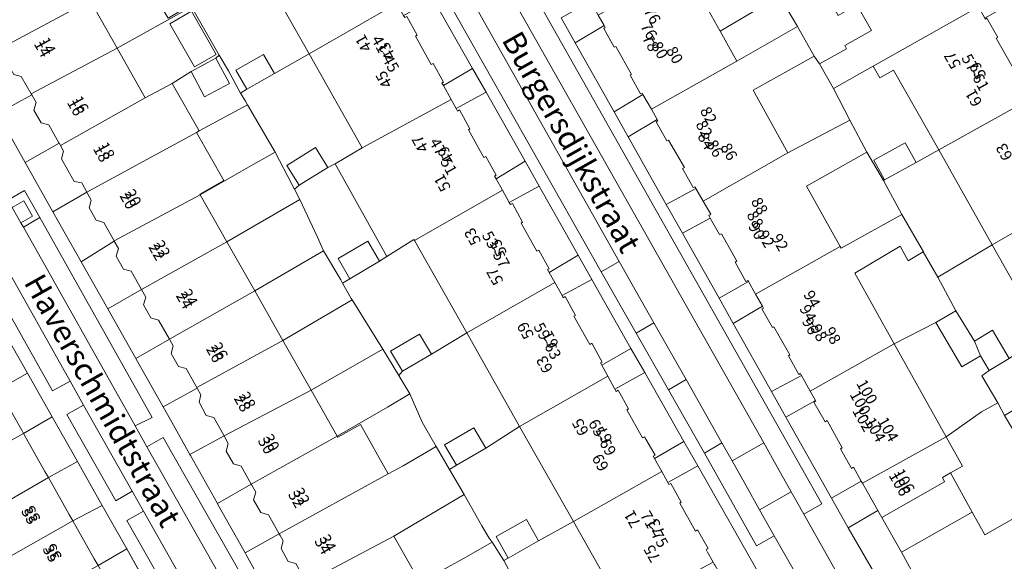
# Model space of a CAD drawing. Units: metres. Extents: x 80988 to 84261, y 451691 to 454635.
# Drawn here: x 81894 to 81982, y 452907 to 452955 of the extents above; entities that cross this region are included whole.
import ezdxf
from ezdxf.enums import TextEntityAlignment as Align

# ---------------------------------------------------------------- set-up
doc = ezdxf.new("R2010")
doc.units = ezdxf.units.M
doc.header["$MEASUREMENT"] = 0
for name, color, linetype, lineweight in [('Nummeraanduiding', 7, 'Continuous', 0), ('Nummeraanduidingreeks', 7, 'Continuous', 0), ('Onbegroeid terreindeel_erf_0', 7, 'Continuous', 0), ('Onbegroeid terreindeel_onverhard_0', 7, 'Continuous', 0), ('Openbare ruimte label_Weg', 7, 'Continuous', 0), ('Pand_0', 7, 'Continuous', 0), ('Scheiding_0', 7, 'Continuous', 0), ('Wegdeel_open verharding_0', 7, 'Continuous', 0), ('Wegdeel_open verharding_betonstraatstenen_0', 7, 'Continuous', 0), ('Wegdeel_open verharding_gebakken klinkers_0', 7, 'Continuous', 0), ('Wegdeel_open verharding_gebakken klinkers_verkeersdrempel_0', 7, 'Continuous', 0), ('Wegdeel_open verharding_tegels_0', 7, 'Continuous', 0)]:
    doc.layers.add(name, color=color, linetype=linetype, lineweight=lineweight)

# ---------------------------------------------------------------- blocks, each defined once
blk = doc.blocks.new('BGT_lev_stadsdelen_Laak_REALDWG_1_FMEBLOCK276')
at = {"layer": 'Onbegroeid terreindeel_erf_0'}
for points in [[(4.176, 0.207), (2.052, 4.11), (0.601, 3.194), (-1.355, 1.959), (-1.951, 1.597), (-4.527, 0.15), (-2.11, -4.11), (4.527, -0.405)], [(0.048, 2.658), (1.878, 3.733), (4.27, -0.342), (2.439, -1.417)]]:
    blk.add_lwpolyline(points, close=True, dxfattribs=at)
blk = doc.blocks.new('BGT_lev_stadsdelen_Laak_REALDWG_1_FMEBLOCK410')
at = {"layer": 'Wegdeel_open verharding_tegels_0'}
for points in [[(-6.708, 12.9955), (-3.228, 6.8395), (-2.027, 4.7155), (1.455, -1.4445), (2.708, -3.6615), (6.19, -9.8215), (7.427, -12.0095), (10.909, -18.1595), (12.138, -20.3155), (15.64, -26.4625), (16.885, -28.6465), (22.702, -38.8855)], [(25.242, -37.6035), (23.711, -34.8875), (22.115, -35.7835), (17.489, -27.5065), (14.254, -21.8465), (11.363, -16.8005), (8.251, -11.3175), (-8.163, 17.7565)]]:
    blk.add_lwpolyline(points, dxfattribs=at)
blk = doc.blocks.new('BGT_lev_stadsdelen_Laak_REALDWG_1_FMEBLOCK745')
at = {"layer": 'Wegdeel_open verharding_tegels_0'}
for points in [[(-20.4665, 33.7645), (19.4735, -36.9725), (17.8665, -37.8965), (21.9545, -45.1905)], [(27.4415, -48.8105), (21.8295, -39.1085), (20.3145, -36.4775), (16.2525, -29.2475), (14.9565, -26.9405), (11.5535, -20.8835), (10.2825, -18.6205), (7.0115, -12.7985), (5.5725, -10.2405), (2.1765, -4.2095), (0.9135, -1.9665), (-2.5505, 4.1865), (-3.8095, 6.4215)]]:
    blk.add_lwpolyline(points, dxfattribs=at)
blk = doc.blocks.new('BGT_lev_stadsdelen_Laak_REALDWG_1_FMEBLOCK884')
at = {"layer": 'Onbegroeid terreindeel_erf_0'}
for points in [[(2.078, 4.063), (-4.559, 0.358), (-2.052, -4.063), (0.367, -2.777), (2.036, -1.717), (4.258, -0.529), (4.559, -0.254)], [(0.131, 2.543), (2.074, 3.664), (4.294, -0.185), (2.351, -1.305)]]:
    blk.add_lwpolyline(points, close=True, dxfattribs=at)
blk = doc.blocks.new('BGT_lev_stadsdelen_Laak_REALDWG_1_FMEBLOCK1082')
at = {"layer": 'Onbegroeid terreindeel_erf_0'}
for points in [[(0.865, 6.129), (-2.258, 4.394), (-4.968, 2.871), (-5.339, 2.638), (-3.796, -0.246), (-1.394, -4.733), (-0.628, -6.129), (4.725, -2.932), (4.478, -2.5), (4.405, -2.373), (5.339, -1.782)], [(1.265, -2.062), (2.496, -4.063), (-0.14, -5.683), (-1.371, -3.682)]]:
    blk.add_lwpolyline(points, close=True, dxfattribs=at)

msp = doc.modelspace()

# ---------------------------------------------------------------- linework, layer by layer
at = {"layer": 'Onbegroeid terreindeel_erf_0'}
for points in [[(81961.152, 452958.991), (81958.776, 452962.92), (81956.87, 452961.847), (81953.55, 452959.94), (81956.759, 452954.18), (81962.05, 452957.335), (81961.999, 452957.47)], [(81909.201, 452956.973), (81909.552, 452956.361), (81912.033, 452952.044), (81912.844, 452950.63), (81913.942, 452948.664), (81914.488, 452949), (81913.519, 452950.689), (81915.986, 452952.105), (81916.956, 452950.417), (81920.051, 452952.163), (81915.321, 452960.53)], [(81967.234, 452959.613), (81966.838, 452960.316), (81964.623, 452958.933), (81961.999, 452957.47), (81962.05, 452957.335), (81963.668, 452954.602), (81965.143, 452951.954), (81965.642, 452951.263), (81968.052, 452952.622), (81967.889, 452952.912), (81970.259, 452954.248), (81968.968, 452956.537), (81967.303, 452955.578), (81965.566, 452958.661)], [(81962.05, 452957.335), (81956.759, 452954.18), (81958.24, 452951.521), (81963.668, 452954.602)], [(81931.172, 452957.014), (81928.494, 452955.58), (81928.594, 452955.398), (81928.769, 452955.495), (81929.704, 452953.814), (81929.562, 452953.735), (81930.954, 452951.209), (81931.129, 452951.307), (81932.062, 452949.636), (81931.92, 452949.556), (81932.047, 452949.327), (81934.652, 452950.858)], [(81983.054, 452956.84), (81980.39, 452955.355), (81980.443, 452955.26), (81980.583, 452955.338), (81981.555, 452953.629), (81981.416, 452953.55), (81982.815, 452951.09), (81982.953, 452951.143), (81983.909, 452949.441), (81983.769, 452949.363), (81983.864, 452949.195), (81986.507, 452950.723)], [(81946.395, 452954.689), (81943.822, 452953.148), (81947.286, 452946.995), (81949.866, 452948.517), (81949.782, 452948.662), (81949.655, 452948.581), (81948.711, 452950.253), (81948.842, 452950.327), (81947.439, 452952.815), (81947.307, 452952.752), (81946.367, 452954.434), (81946.498, 452954.507)], [(81894.357, 452950.135), (81893.675, 452950.321), (81893.025, 452951.482), (81893.217, 452952.162), (81892.838, 452952.828), (81889.797, 452951.155), (81892.228, 452946.849), (81895.286, 452948.513), (81895.244, 452948.586)], [(81913.942, 452948.664), (81912.844, 452950.63), (81912.033, 452952.044), (81911.732, 452951.769), (81912.938, 452949.511), (81910.716, 452948.324), (81909.51, 452950.581), (81907.841, 452949.521), (81910.24, 452945.293), (81914.56, 452947.602), (81914.36, 452947.945)], [(81920.051, 452952.163), (81916.956, 452950.417), (81914.488, 452949), (81913.942, 452948.664), (81914.36, 452947.945), (81914.56, 452947.602), (81917.016, 452943.382), (81918.535, 452940.474), (81918.75, 452940.067), (81919.181, 452940.432), (81918.079, 452942.197), (81920.624, 452943.785), (81921.726, 452942.019), (81922.386, 452942.351), (81924.789, 452943.782)], [(81966.877, 452949.072), (81965.642, 452951.263), (81965.143, 452951.954), (81959.691, 452948.916), (81962.814, 452943.311), (81968.341, 452946.228)], [(81972.25, 452950.715), (81971.004, 452950.012), (81970.411, 452951.064), (81966.877, 452949.072), (81968.341, 452946.228), (81969.855, 452943.392), (81971.342, 452940.857), (81971.438, 452940.91), (81970.467, 452942.665), (81973.291, 452944.228), (81974.263, 452942.472), (81976.274, 452943.577)], [(81896.803, 452945.812), (81896.121, 452946), (81895.485, 452947.146), (81895.679, 452947.826), (81895.286, 452948.513), (81892.228, 452946.849), (81894.697, 452942.473), (81897.727, 452944.182), (81897.714, 452944.205)], [(81935.853, 452948.734), (81933.181, 452947.28), (81933.307, 452947.053), (81933.482, 452947.149), (81934.403, 452945.47), (81934.277, 452945.388), (81935.663, 452942.894), (81935.838, 452942.991), (81936.767, 452941.317), (81936.618, 452941.244), (81936.746, 452941.013), (81939.335, 452942.574)], [(81914.56, 452947.602), (81910.24, 452945.293), (81910.012, 452945.135), (81912.434, 452940.845), (81910.301, 452939.638), (81910.333, 452939.582), (81914.643, 452942.04), (81917.016, 452943.382)], [(81951.147, 452946.287), (81948.549, 452944.752), (81951.945, 452938.721), (81954.586, 452940.149), (81954.504, 452940.292), (81954.35, 452940.216), (81953.39, 452941.92), (81953.564, 452942.018), (81952.149, 452944.468), (81951.992, 452944.388), (81951.031, 452946.089), (81951.205, 452946.187)], [(81897.935, 452942.798), (81898.125, 452943.48), (81897.842, 452943.979), (81897.727, 452944.182), (81894.697, 452942.473), (81897.185, 452938.064), (81900.205, 452939.815), (81899.759, 452940.633), (81899.076, 452940.774)], [(81919.235, 452939.152), (81918.75, 452940.067), (81918.535, 452940.474), (81917.016, 452943.382), (81914.643, 452942.04), (81910.333, 452939.582), (81912.718, 452935.377)], [(81971.342, 452940.857), (81969.855, 452943.392), (81964.471, 452940.336), (81967.46, 452934.971), (81967.552, 452934.805), (81972.969, 452937.824)], [(81976.274, 452943.577), (81974.263, 452942.472), (81971.438, 452940.91), (81971.342, 452940.857), (81972.969, 452937.824), (81974.928, 452934.494), (81974.892, 452934.473), (81976.18, 452932.213), (81981.044, 452935.116)], [(81922.386, 452942.351), (81921.726, 452942.019), (81919.181, 452940.432), (81918.75, 452940.067), (81919.235, 452939.152), (81920.814, 452935.783), (81921.345, 452934.589), (81922.886, 452931.981), (81923.045, 452931.7), (81923.695, 452932.082), (81922.636, 452933.882), (81925.29, 452935.443), (81926.349, 452933.643), (81926.984, 452934.08)], [(81901.718, 452937.111), (81901.037, 452937.302), (81900.401, 452938.427), (81900.59, 452939.107), (81900.239, 452939.752), (81900.205, 452939.815), (81897.185, 452938.064), (81899.7, 452933.607), (81902.657, 452935.44), (81902.646, 452935.46)], [(81940.588, 452940.357), (81937.92, 452938.901), (81938.028, 452938.707), (81938.203, 452938.803), (81939.121, 452937.132), (81938.984, 452937.054), (81940.387, 452934.546), (81940.562, 452934.644), (81941.497, 452932.972), (81941.352, 452932.899), (81941.488, 452932.654), (81944.07, 452934.197)], [(81919.235, 452939.152), (81912.718, 452935.377), (81915.194, 452931.012), (81921.345, 452934.589), (81920.814, 452935.783)], [(81955.87, 452937.504), (81953.384, 452936.163), (81956.655, 452930.341), (81959.282, 452931.824), (81959.22, 452931.934), (81959.048, 452931.847), (81958.084, 452933.552), (81958.258, 452933.65), (81956.864, 452936.105), (81956.707, 452936.02)], [(81902.657, 452935.44), (81899.7, 452933.607), (81902.07, 452929.407), (81905.09, 452931.114), (81904.166, 452932.761), (81903.485, 452932.952), (81902.825, 452934.1), (81903.02, 452934.796)], [(81929.471, 452935.502), (81929.415, 452935.6), (81926.984, 452934.08), (81926.349, 452933.643), (81923.695, 452932.082), (81923.045, 452931.7), (81923.817, 452930.331), (81923.906, 452930.186), (81926.626, 452925.783), (81928.066, 452923.453), (81928.382, 452923.819), (81927.319, 452925.614), (81929.906, 452927.146), (81930.969, 452925.351), (81934.135, 452927.252)], [(81923.045, 452931.7), (81922.886, 452931.981), (81921.345, 452934.589), (81915.194, 452931.012), (81917.717, 452926.565), (81923.906, 452930.186), (81923.817, 452930.331)], [(81976.18, 452932.213), (81974.892, 452934.473), (81973.555, 452933.675), (81972.844, 452934.988), (81968.788, 452932.586), (81972.306, 452926.273), (81976.002, 452928.177), (81977.798, 452929.231)], [(81981.044, 452935.116), (81976.18, 452932.213), (81977.798, 452929.231), (81979.457, 452926.507), (81981.073, 452927.492), (81982.557, 452924.949), (81984.595, 452926.38), (81985.634, 452926.972)], [(81945.307, 452932.009), (81942.639, 452930.577), (81942.745, 452930.386), (81942.92, 452930.483), (81943.851, 452928.807), (81943.704, 452928.732), (81945.109, 452926.226), (81945.284, 452926.323), (81946.217, 452924.647), (81946.069, 452924.569), (81946.183, 452924.364), (81948.789, 452925.859)], [(81905.09, 452931.114), (81902.07, 452929.407), (81904.58, 452924.961), (81907.596, 452926.674), (81906.601, 452928.397), (81905.918, 452928.58), (81905.27, 452929.746), (81905.465, 452930.446)], [(81923.906, 452930.186), (81917.717, 452926.565), (81920.238, 452922.122), (81926.626, 452925.783)], [(81960.527, 452929.63), (81957.926, 452928.078), (81961.329, 452922.021), (81964.015, 452923.444), (81963.922, 452923.609), (81963.791, 452923.532), (81962.85, 452925.207), (81962.981, 452925.28), (81961.555, 452927.8), (81961.416, 452927.727), (81960.487, 452929.396), (81960.618, 452929.469)], [(81980.77, 452923.905), (81980.018, 452925.202), (81978.33, 452924.212), (81976.002, 452928.177), (81972.306, 452926.273), (81976.925, 452917.981), (81980.084, 452920.211), (81981.538, 452921.007), (81980.121, 452923.414)], [(81892.805, 452927.371), (81890.283, 452925.838), (81892.185, 452922.467), (81892.331, 452922.207), (81894.903, 452923.656)], [(81930.969, 452925.351), (81928.382, 452923.819), (81928.066, 452923.453), (81929.042, 452921.807), (81930.136, 452919.291), (81931.404, 452917.108), (81932.596, 452915.058), (81933.226, 452915.429), (81932.155, 452917.246), (81934.756, 452918.779), (81935.827, 452916.962), (81938.852, 452918.906), (81934.135, 452927.252)], [(81907.596, 452926.674), (81904.58, 452924.961), (81904.607, 452924.913), (81907.01, 452920.654), (81910.053, 452922.322), (81910.032, 452922.359), (81909.072, 452924.068), (81908.391, 452924.259), (81907.738, 452925.41), (81907.927, 452926.103), (81907.629, 452926.618)], [(81984.595, 452926.38), (81982.557, 452924.949), (81980.77, 452923.905), (81980.121, 452923.414), (81981.538, 452921.007), (81982.14, 452919.886), (81984.881, 452921.524), (81986.137, 452919.424), (81989.292, 452921.069), (81988.627, 452922.279), (81987.273, 452921.525)], [(81929.042, 452921.807), (81928.066, 452923.453), (81926.626, 452925.783), (81920.238, 452922.122), (81922.56, 452918.027), (81927.041, 452920.621)], [(81950.018, 452923.703), (81947.367, 452922.234), (81947.48, 452922.031), (81947.655, 452922.128), (81948.574, 452920.464), (81948.437, 452920.38), (81949.837, 452917.877), (81950.01, 452917.977), (81950.957, 452916.327), (81950.782, 452916.23), (81950.899, 452916.021), (81953.52, 452917.556)], [(81894.903, 452923.656), (81892.331, 452922.207), (81894.426, 452918.494), (81894.558, 452918.26), (81897.112, 452919.747)], [(81910.053, 452922.322), (81907.01, 452920.654), (81907.784, 452919.283), (81909.412, 452916.378), (81912.461, 452918.047), (81911.545, 452919.691), (81910.865, 452919.885), (81910.223, 452921.053), (81910.384, 452921.733)], [(81930.136, 452919.291), (81929.042, 452921.807), (81927.041, 452920.621), (81922.56, 452918.027), (81922.612, 452917.935), (81924.633, 452919.056), (81927.122, 452914.662), (81928.456, 452915.395), (81931.404, 452917.108)], [(81966.3, 452919.416), (81966.12, 452919.312), (81965.134, 452921.057), (81965.308, 452921.155), (81965.27, 452921.223), (81962.625, 452919.714), (81966.687, 452912.484), (81969.35, 452914.021), (81968.66, 452915.255), (81968.481, 452915.146), (81968.457, 452915.188), (81967.49, 452916.891), (81967.664, 452916.99)], [(81983.396, 452917.786), (81982.14, 452919.886), (81981.538, 452921.007), (81980.084, 452920.211), (81976.925, 452917.981), (81978.388, 452915.356), (81977.337, 452914.759), (81979.245, 452911.232), (81980.384, 452909.221), (81983.857, 452911.188), (81984.164, 452910.732), (81985.919, 452911.645), (81986.793, 452912.147), (81987.486, 452910.806), (81987.878, 452911.024)], [(81897.112, 452919.747), (81894.558, 452918.26), (81896.46, 452914.889), (81896.778, 452914.325), (81899.36, 452915.767)], [(81938.852, 452918.906), (81935.827, 452916.962), (81933.226, 452915.429), (81932.596, 452915.058), (81933.898, 452912.817), (81935.482, 452910.02), (81936.138, 452908.929), (81936.413, 452908.58), (81937.451, 452906.918), (81937.822, 452907.151), (81936.75, 452909.059), (81939.46, 452910.582), (81940.532, 452908.674), (81943.655, 452910.41)], [(81912.49, 452917.996), (81912.461, 452918.047), (81909.412, 452916.378), (81909.457, 452916.297), (81911.86, 452912.009), (81914.89, 452913.735), (81913.976, 452915.358), (81913.295, 452915.549), (81912.645, 452916.698), (81912.834, 452917.379)], [(81899.36, 452915.767), (81896.778, 452914.325), (81898.635, 452911.035), (81898.959, 452910.46), (81901.572, 452911.853)], [(81954.765, 452915.372), (81952.08, 452913.905), (81952.189, 452913.71), (81952.364, 452913.807), (81953.286, 452912.139), (81953.147, 452912.061), (81954.566, 452909.556), (81954.74, 452909.654), (81955.672, 452908), (81955.509, 452907.899), (81955.598, 452907.74), (81955.64, 452907.665), (81956.134, 452906.781), (81956.232, 452906.604), (81956.268, 452906.54), (81957.839, 452903.762), (81957.87, 452903.707), (81960.582, 452905.133)], [(81977.337, 452914.759), (81976.6, 452914.34), (81976.779, 452913.96), (81971.182, 452910.779), (81972.935, 452907.658), (81979.245, 452911.232)], [(81914.942, 452913.642), (81914.89, 452913.735), (81911.86, 452912.009), (81911.9, 452911.937), (81914.331, 452907.599), (81917.384, 452909.315), (81916.433, 452911.01), (81915.752, 452911.201), (81915.086, 452912.344), (81915.29, 452913.024)], [(81936.413, 452908.58), (81936.138, 452908.929), (81935.482, 452910.02), (81933.898, 452912.817), (81927.629, 452909.09), (81929.967, 452904.971), (81933.825, 452907.094)], [(81901.572, 452911.853), (81898.959, 452910.46), (81900.875, 452907.065), (81901.208, 452906.474), (81903.774, 452907.956)], [(81972.935, 452907.658), (81971.182, 452910.779), (81970.843, 452911.382), (81968.202, 452909.853), (81973.814, 452900.151), (81974.26, 452899.515), (81975.288, 452898.588), (81976.537, 452897.991), (81977.905, 452897.774), (81978.464, 452897.861), (81974.024, 452905.719)], [(81917.475, 452909.154), (81917.384, 452909.315), (81914.331, 452907.599), (81914.419, 452907.442), (81916.786, 452903.219), (81919.827, 452904.978), (81918.877, 452906.659), (81918.196, 452906.848), (81917.548, 452908.002), (81917.734, 452908.692)], [(81903.774, 452907.956), (81901.208, 452906.474), (81903.114, 452903.097), (81903.418, 452902.559), (81905.987, 452904.037)], [(81937.451, 452906.918), (81936.413, 452908.58), (81933.825, 452907.094), (81929.967, 452904.971), (81932.481, 452900.54), (81932.6, 452900.33), (81938.994, 452904.035)]]:
    msp.add_lwpolyline(points, close=True, dxfattribs=at)
at = {"layer": 'Onbegroeid terreindeel_onverhard_0'}
msp.add_lwpolyline([(81893.541, 452938.452), (81894.322, 452937.083), (81895.358, 452937.66), (81894.592, 452939.026)], close=True, dxfattribs=at)
at = {"layer": 'Pand_0'}
for points in [[(81920.051, 452952.163), (81927.9, 452956.662), (81927.311, 452957.733), (81927.216, 452957.907), (81927.352, 452957.994), (81926.421, 452959.666), (81926.246, 452959.569), (81924.85, 452962.076), (81925.009, 452962.157), (81924.08, 452963.829), (81923.905, 452963.732), (81923.764, 452963.986), (81923.182, 452965.033), (81915.321, 452960.53)], [(81970.411, 452951.064), (81979.834, 452956.35), (81979.142, 452957.587), (81979.062, 452957.73), (81979.202, 452957.808), (81978.253, 452959.505), (81978.114, 452959.426), (81976.721, 452961.89), (81976.852, 452961.964), (81975.886, 452963.673), (81975.766, 452963.603), (81975.686, 452963.746), (81975.073, 452964.844), (81966.838, 452960.316), (81967.234, 452959.613), (81965.566, 452958.661), (81967.303, 452955.578), (81968.968, 452956.537), (81970.259, 452954.248), (81967.889, 452952.912), (81968.052, 452952.622), (81965.642, 452951.263), (81966.877, 452949.072)], [(81892.838, 452952.828), (81900.498, 452956.916), (81903.074, 452958.363), (81900.624, 452962.843), (81897.978, 452961.358), (81897.914, 452961.472), (81890.355, 452957.227), (81890.376, 452957.19), (81890.761, 452956.505), (81890.569, 452955.825), (81891.217, 452954.667), (81891.899, 452954.479), (81892.68, 452953.105)], [(81950.618, 452947.208), (81958.24, 452951.521), (81956.759, 452954.18), (81953.55, 452959.94), (81945.869, 452955.615), (81946.395, 452954.689), (81946.498, 452954.507), (81946.367, 452954.434), (81947.307, 452952.752), (81947.439, 452952.815), (81948.842, 452950.327), (81948.711, 452950.253), (81949.655, 452948.581), (81949.782, 452948.662), (81949.866, 452948.517)], [(81895.244, 452948.586), (81902.915, 452952.656), (81900.498, 452956.916), (81892.838, 452952.828), (81893.217, 452952.162), (81893.025, 452951.482), (81893.675, 452950.321), (81894.357, 452950.135)], [(81924.789, 452943.782), (81932.729, 452948.095), (81932.047, 452949.327), (81931.92, 452949.556), (81932.062, 452949.636), (81931.129, 452951.307), (81930.954, 452951.209), (81929.562, 452953.735), (81929.704, 452953.814), (81928.769, 452955.495), (81928.594, 452955.398), (81928.494, 452955.58), (81927.9, 452956.662), (81920.051, 452952.163)], [(81976.274, 452943.577), (81984.462, 452948.13), (81983.864, 452949.195), (81983.769, 452949.363), (81983.909, 452949.441), (81982.953, 452951.143), (81982.815, 452951.09), (81981.416, 452953.55), (81981.555, 452953.629), (81980.583, 452955.338), (81980.443, 452955.26), (81980.39, 452955.355), (81979.834, 452956.35), (81970.411, 452951.064), (81971.004, 452950.012), (81972.25, 452950.715)], [(81909.548, 452955.962), (81907.605, 452954.841), (81909.825, 452950.993), (81911.768, 452952.113)], [(81955.244, 452939.002), (81962.814, 452943.311), (81959.691, 452948.916), (81965.143, 452951.954), (81963.668, 452954.602), (81958.24, 452951.521), (81950.618, 452947.208), (81951.147, 452946.287), (81951.205, 452946.187), (81951.031, 452946.089), (81951.992, 452944.388), (81952.149, 452944.468), (81953.564, 452942.018), (81953.39, 452941.92), (81954.35, 452940.216), (81954.504, 452940.292), (81954.586, 452940.149)], [(81897.842, 452943.979), (81905.422, 452948.235), (81902.915, 452952.656), (81895.244, 452948.586), (81895.286, 452948.513), (81895.679, 452947.826), (81895.485, 452947.146), (81896.121, 452946), (81896.803, 452945.812), (81897.714, 452944.205), (81897.727, 452944.182)], [(81915.986, 452952.105), (81913.519, 452950.689), (81914.488, 452949), (81916.956, 452950.417)], [(81911.732, 452951.769), (81909.51, 452950.581), (81910.716, 452948.324), (81912.938, 452949.511)], [(81900.205, 452939.815), (81910.012, 452945.135), (81910.24, 452945.293), (81907.841, 452949.521), (81905.422, 452948.235), (81897.842, 452943.979), (81898.125, 452943.48), (81897.935, 452942.798), (81899.076, 452940.774), (81899.759, 452940.633)], [(81929.471, 452935.502), (81937.32, 452939.98), (81936.746, 452941.013), (81936.618, 452941.244), (81936.767, 452941.317), (81935.838, 452942.991), (81935.663, 452942.894), (81934.277, 452945.388), (81934.403, 452945.47), (81933.482, 452947.149), (81933.307, 452947.053), (81933.181, 452947.28), (81932.729, 452948.095), (81924.789, 452943.782), (81922.386, 452942.351), (81926.984, 452934.08), (81929.415, 452935.6)], [(81981.044, 452935.116), (81989.202, 452939.768), (81988.622, 452940.794), (81988.47, 452941.063), (81988.609, 452941.142), (81987.649, 452942.842), (81987.551, 452942.741), (81986.138, 452945.193), (81986.277, 452945.273), (81985.297, 452946.974), (81985.155, 452946.896), (81985.077, 452947.035), (81984.462, 452948.13), (81976.274, 452943.577)], [(81959.919, 452930.702), (81967.46, 452934.971), (81964.471, 452940.336), (81969.855, 452943.392), (81968.341, 452946.228), (81962.814, 452943.311), (81955.244, 452939.002), (81955.912, 452937.836), (81955.738, 452937.738), (81955.87, 452937.504), (81956.707, 452936.02), (81956.864, 452936.105), (81958.258, 452933.65), (81958.084, 452933.552), (81959.048, 452931.847), (81959.22, 452931.934), (81959.282, 452931.824)], [(81902.646, 452935.46), (81910.333, 452939.582), (81910.301, 452939.638), (81912.434, 452940.845), (81910.012, 452945.135), (81900.205, 452939.815), (81900.239, 452939.752), (81900.59, 452939.107), (81900.401, 452938.427), (81901.037, 452937.302), (81901.718, 452937.111)], [(81973.291, 452944.228), (81970.467, 452942.665), (81971.438, 452940.91), (81974.263, 452942.472)], [(81920.624, 452943.785), (81918.079, 452942.197), (81919.181, 452940.432), (81921.726, 452942.019)], [(81905.09, 452931.114), (81912.718, 452935.377), (81910.333, 452939.582), (81902.646, 452935.46), (81902.657, 452935.44), (81903.02, 452934.796), (81902.825, 452934.1), (81903.485, 452932.952), (81904.166, 452932.761)], [(81934.135, 452927.252), (81941.982, 452931.762), (81941.488, 452932.654), (81941.352, 452932.899), (81941.497, 452932.972), (81940.562, 452934.644), (81940.387, 452934.546), (81938.984, 452937.054), (81939.121, 452937.132), (81938.203, 452938.803), (81938.028, 452938.707), (81937.92, 452938.901), (81937.32, 452939.98), (81929.471, 452935.502)], [(81985.634, 452926.972), (81993.871, 452931.475), (81993.208, 452932.644), (81993.17, 452932.711), (81993.309, 452932.789), (81992.352, 452934.49), (81992.241, 452934.416), (81990.839, 452936.875), (81990.978, 452936.954), (81990.002, 452938.666), (81989.862, 452938.599), (81989.781, 452938.742), (81989.202, 452939.768), (81981.044, 452935.116)], [(81964.801, 452922.052), (81972.306, 452926.273), (81968.788, 452932.586), (81972.844, 452934.988), (81973.555, 452933.675), (81974.892, 452934.473), (81974.928, 452934.494), (81972.969, 452937.824), (81967.552, 452934.805), (81967.46, 452934.971), (81959.919, 452930.702), (81960.527, 452929.63), (81960.618, 452929.469), (81960.487, 452929.396), (81961.416, 452927.727), (81961.555, 452927.8), (81962.981, 452925.28), (81962.85, 452925.207), (81963.791, 452923.532), (81963.922, 452923.609), (81964.015, 452923.444)], [(81907.596, 452926.674), (81915.194, 452931.012), (81912.718, 452935.377), (81905.09, 452931.114), (81905.465, 452930.446), (81905.27, 452929.746), (81905.918, 452928.58), (81906.601, 452928.397)], [(81925.29, 452935.443), (81922.636, 452933.882), (81923.695, 452932.082), (81926.349, 452933.643)], [(81938.852, 452918.906), (81946.721, 452923.396), (81946.183, 452924.364), (81946.069, 452924.569), (81946.217, 452924.647), (81945.284, 452926.323), (81945.109, 452926.226), (81943.704, 452928.732), (81943.851, 452928.807), (81942.92, 452930.483), (81942.745, 452930.386), (81942.639, 452930.577), (81941.982, 452931.762), (81934.135, 452927.252)], [(81910.032, 452922.359), (81917.717, 452926.565), (81915.194, 452931.012), (81907.596, 452926.674), (81907.629, 452926.618), (81907.927, 452926.103), (81907.738, 452925.41), (81908.391, 452924.259), (81909.072, 452924.068)], [(81980.018, 452925.202), (81979.457, 452926.507), (81977.798, 452929.231), (81976.002, 452928.177), (81978.33, 452924.212)], [(81980.018, 452925.202), (81980.77, 452923.905), (81982.557, 452924.949), (81981.073, 452927.492), (81979.457, 452926.507)], [(81912.461, 452918.047), (81920.238, 452922.122), (81917.717, 452926.565), (81910.032, 452922.359), (81910.053, 452922.322), (81910.384, 452921.733), (81910.223, 452921.053), (81910.865, 452919.885), (81911.545, 452919.691)], [(81929.906, 452927.146), (81927.319, 452925.614), (81928.382, 452923.819), (81930.969, 452925.351)], [(81969.463, 452913.821), (81976.925, 452917.981), (81972.306, 452926.273), (81964.801, 452922.052), (81965.27, 452921.223), (81965.308, 452921.155), (81965.134, 452921.057), (81966.12, 452919.312), (81966.3, 452919.416), (81967.664, 452916.99), (81967.49, 452916.891), (81968.457, 452915.188), (81968.481, 452915.146), (81968.66, 452915.255), (81969.35, 452914.021)], [(81943.655, 452910.41), (81951.547, 452914.861), (81950.899, 452916.021), (81950.782, 452916.23), (81950.957, 452916.327), (81950.01, 452917.977), (81949.837, 452917.877), (81948.437, 452920.38), (81948.574, 452920.464), (81947.655, 452922.128), (81947.48, 452922.031), (81947.367, 452922.234), (81946.721, 452923.396), (81938.852, 452918.906)], [(81892.331, 452922.207), (81884.063, 452917.665), (81886.302, 452913.699), (81894.558, 452918.26), (81894.426, 452918.494)], [(81914.89, 452913.735), (81922.56, 452918.027), (81920.238, 452922.122), (81912.461, 452918.047), (81912.49, 452917.996), (81912.834, 452917.379), (81912.645, 452916.698), (81913.295, 452915.549), (81913.976, 452915.358)], [(81917.384, 452909.315), (81927.122, 452914.662), (81924.633, 452919.056), (81922.612, 452917.935), (81922.56, 452918.027), (81914.89, 452913.735), (81914.942, 452913.642), (81915.29, 452913.024), (81915.086, 452912.344), (81915.752, 452911.201), (81916.433, 452911.01)], [(81934.756, 452918.779), (81932.155, 452917.246), (81933.226, 452915.429), (81935.827, 452916.962)], [(81894.558, 452918.26), (81886.302, 452913.699), (81888.609, 452909.608), (81896.778, 452914.325), (81896.46, 452914.889)], [(81969.463, 452913.821), (81970.843, 452911.382), (81971.182, 452910.779), (81976.779, 452913.96), (81976.6, 452914.34), (81977.337, 452914.759), (81978.388, 452915.356), (81976.925, 452917.981)], [(81919.827, 452904.978), (81927.629, 452909.09), (81933.898, 452912.817), (81932.596, 452915.058), (81931.404, 452917.108), (81928.456, 452915.395), (81927.122, 452914.662), (81917.384, 452909.315), (81917.475, 452909.154), (81917.734, 452908.692), (81917.548, 452908.002), (81918.196, 452906.848), (81918.877, 452906.659)], [(81896.778, 452914.325), (81888.609, 452909.608), (81886.643, 452908.474), (81888.772, 452904.712), (81890.744, 452905.825), (81898.959, 452910.46), (81898.635, 452911.035)], [(81948.129, 452902.498), (81956.134, 452906.781), (81955.64, 452907.665), (81955.598, 452907.74), (81955.509, 452907.899), (81955.672, 452908), (81954.74, 452909.654), (81954.566, 452909.556), (81953.147, 452912.061), (81953.286, 452912.139), (81952.364, 452913.807), (81952.189, 452913.71), (81952.08, 452913.905), (81951.547, 452914.861), (81943.655, 452910.41)], [(81985.919, 452911.645), (81984.164, 452910.732), (81983.857, 452911.188), (81980.384, 452909.221), (81979.245, 452911.232), (81972.935, 452907.658), (81974.024, 452905.719), (81978.464, 452897.861), (81984.701, 452901.391), (81989.973, 452904.376)], [(81939.46, 452910.582), (81936.75, 452909.059), (81937.822, 452907.151), (81940.532, 452908.674)], [(81898.959, 452910.46), (81890.744, 452905.825), (81892.983, 452901.858), (81901.208, 452906.474), (81900.875, 452907.065)], [(81922.259, 452900.666), (81929.967, 452904.971), (81927.629, 452909.09), (81919.827, 452904.978), (81919.899, 452904.851), (81920.182, 452904.35), (81919.982, 452903.656), (81920.652, 452902.514), (81921.332, 452902.322)]]:
    msp.add_lwpolyline(points, close=True, dxfattribs=at)
at = {"layer": 'Scheiding_0'}
for p, q in [((81934.652, 452950.858), (81931.172, 452957.014)), ((81946.395, 452954.689), (81943.822, 452953.148)), ((81943.822, 452953.148), (81947.286, 452946.995)), ((81932.047, 452949.327), (81934.652, 452950.858)), ((81935.853, 452948.734), (81933.181, 452947.28)), ((81939.335, 452942.574), (81935.853, 452948.734)), ((81947.286, 452946.995), (81949.866, 452948.517)), ((81892.228, 452946.849), (81894.697, 452942.473)), ((81951.147, 452946.287), (81948.549, 452944.752)), ((81948.549, 452944.752), (81951.945, 452938.721)), ((81894.697, 452942.473), (81897.185, 452938.064)), ((81936.746, 452941.013), (81939.335, 452942.574)), ((81940.588, 452940.357), (81937.92, 452938.901)), ((81944.07, 452934.197), (81940.588, 452940.357)), ((81951.945, 452938.721), (81954.586, 452940.149)), ((81897.185, 452938.064), (81899.7, 452933.607)), ((81955.87, 452937.504), (81953.384, 452936.163)), ((81953.384, 452936.163), (81956.655, 452930.341)), ((81899.7, 452933.607), (81902.07, 452929.407)), ((81941.488, 452932.654), (81944.07, 452934.197)), ((81945.307, 452932.009), (81942.639, 452930.577)), ((81948.789, 452925.859), (81945.307, 452932.009)), ((81956.655, 452930.341), (81959.282, 452931.824)), ((81902.07, 452929.407), (81904.58, 452924.961)), ((81960.527, 452929.63), (81957.926, 452928.078)), ((81894.903, 452923.656), (81892.805, 452927.371)), ((81957.926, 452928.078), (81961.329, 452922.021)), ((81946.183, 452924.364), (81948.789, 452925.859)), ((81950.018, 452923.703), (81947.367, 452922.234)), ((81953.52, 452917.556), (81950.018, 452923.703)), ((81897.112, 452919.747), (81894.903, 452923.656)), ((81961.329, 452922.021), (81964.015, 452923.444)), ((81965.27, 452921.223), (81962.625, 452919.714)), ((81899.36, 452915.767), (81897.112, 452919.747)), ((81962.625, 452919.714), (81966.687, 452912.484)), ((81950.899, 452916.021), (81953.52, 452917.556)), ((81901.572, 452911.853), (81899.36, 452915.767)), ((81954.765, 452915.372), (81952.08, 452913.905)), ((81960.582, 452905.133), (81954.765, 452915.372)), ((81966.687, 452912.484), (81969.35, 452914.021)), ((81903.774, 452907.956), (81901.572, 452911.853)), ((81970.843, 452911.382), (81968.202, 452909.853)), ((81905.987, 452904.037), (81903.774, 452907.956))]:
    msp.add_line(p, q, dxfattribs=at)
for points in [[(81904.58, 452924.961), (81904.607, 452924.913), (81907.01, 452920.654)], [(81907.01, 452920.654), (81907.784, 452919.283), (81909.412, 452916.378)], [(81909.412, 452916.378), (81909.457, 452916.297), (81911.86, 452912.009)], [(81911.86, 452912.009), (81911.9, 452911.937), (81914.331, 452907.599)], [(81968.202, 452909.853), (81973.814, 452900.151), (81974.26, 452899.515), (81975.288, 452898.588), (81976.537, 452897.991), (81977.905, 452897.774), (81978.464, 452897.861)], [(81914.331, 452907.599), (81914.419, 452907.442), (81916.786, 452903.219)]]:
    msp.add_lwpolyline(points, dxfattribs=at)
at = {"layer": 'Wegdeel_open verharding_0'}
for points in [[(81925.906, 452982.726), (81924.26, 452981.773), (81926.635, 452977.573), (81929.096, 452973.22), (81960.646, 452917.42), (81961.885, 452915.229), (81963.107, 452913.067), (81964.239, 452911.065), (81965.846, 452911.989)], [(81931.332, 452962.741), (81929.717, 452961.775), (81946.131, 452932.701), (81947.73, 452933.62)], [(81945.869, 452955.615), (81945.173, 452956.839), (81942.563, 452955.383), (81943.822, 452953.148), (81946.395, 452954.689)], [(81934.652, 452950.858), (81932.047, 452949.327), (81932.729, 452948.095), (81933.181, 452947.28), (81935.853, 452948.734)], [(81951.147, 452946.287), (81950.618, 452947.208), (81949.866, 452948.517), (81947.286, 452946.995), (81948.549, 452944.752)], [(81939.335, 452942.574), (81936.746, 452941.013), (81937.32, 452939.98), (81937.92, 452938.901), (81940.588, 452940.357)], [(81894.645, 452939.948), (81893.164, 452939.112), (81893.541, 452938.452), (81894.592, 452939.026), (81895.358, 452937.66), (81894.322, 452937.083), (81894.54, 452936.7), (81896.021, 452937.536)], [(81955.244, 452939.002), (81954.586, 452940.149), (81951.945, 452938.721), (81953.384, 452936.163), (81955.87, 452937.504), (81955.738, 452937.738), (81955.912, 452937.836)], [(81944.07, 452934.197), (81941.488, 452932.654), (81941.982, 452931.762), (81942.639, 452930.577), (81945.307, 452932.009)], [(81947.73, 452933.62), (81946.131, 452932.701), (81949.243, 452927.218), (81950.822, 452928.142)], [(81959.919, 452930.702), (81959.282, 452931.824), (81956.655, 452930.341), (81957.926, 452928.078), (81960.527, 452929.63)], [(81950.822, 452928.142), (81949.243, 452927.218), (81952.134, 452922.172), (81953.711, 452923.084)], [(81948.789, 452925.859), (81946.183, 452924.364), (81946.721, 452923.396), (81947.367, 452922.234), (81950.018, 452923.703)], [(81953.711, 452923.084), (81952.134, 452922.172), (81955.369, 452916.512), (81956.908, 452917.424)], [(81964.801, 452922.052), (81964.015, 452923.444), (81961.329, 452922.021), (81962.625, 452919.714), (81965.27, 452921.223)], [(81953.52, 452917.556), (81950.899, 452916.021), (81951.547, 452914.861), (81952.08, 452913.905), (81954.765, 452915.372)], [(81957.815, 452915.819), (81956.908, 452917.424), (81955.369, 452916.512), (81959.995, 452908.235), (81961.591, 452909.131), (81960.273, 452911.465), (81959.044, 452913.642)], [(81969.463, 452913.821), (81969.35, 452914.021), (81966.687, 452912.484), (81968.202, 452909.853), (81970.843, 452911.382)]]:
    msp.add_lwpolyline(points, close=True, dxfattribs=at)
at = {"layer": 'Wegdeel_open verharding_betonstraatstenen_0'}
for points in [[(81890.613, 452937.313), (81889.062, 452936.42), (81897.152, 452922.062), (81898.721, 452922.945)], [(81896.021, 452937.536), (81894.54, 452936.7), (81904.524, 452918.958), (81906.042, 452919.683)], [(81899.903, 452920.807), (81898.416, 452919.952), (81902.789, 452912.266), (81904.267, 452913.105)], [(81907.035, 452917.913), (81905.568, 452917.078), (81913.506, 452903.07), (81914.999, 452903.885)], [(81905.28, 452911.321), (81903.793, 452910.499), (81909.336, 452900.701), (81910.809, 452901.533)]]:
    msp.add_lwpolyline(points, close=True, dxfattribs=at)
at = {"layer": 'Wegdeel_open verharding_gebakken klinkers_0'}
for points in [[(81929.096, 452973.22), (81926.263, 452971.619), (81928.097, 452968.375), (81931.332, 452962.741), (81947.73, 452933.62), (81950.822, 452928.142), (81953.711, 452923.084), (81956.908, 452917.424), (81957.815, 452915.819), (81960.646, 452917.42)], [(81894.54, 452936.7), (81894.322, 452937.083), (81893.541, 452938.452), (81893.164, 452939.112), (81893.039, 452939.331), (81890.319, 452937.829), (81890.613, 452937.313), (81898.721, 452922.945), (81899.903, 452920.807), (81904.267, 452913.105), (81905.28, 452911.321), (81910.809, 452901.533), (81910.877, 452901.411), (81913.581, 452902.938), (81913.506, 452903.07), (81905.568, 452917.078), (81904.524, 452918.958)], [(81968.327, 452903.771), (81964.239, 452911.065), (81963.107, 452913.067), (81960.273, 452911.465), (81961.591, 452909.131), (81963.122, 452906.415), (81966.241, 452900.899), (81969.182, 452895.616), (81969.646, 452894.318), (81969.837, 452893.019), (81973.924, 452895.313), (81973.177, 452895.898), (81972.452, 452896.695), (81971.412, 452898.323)]]:
    msp.add_lwpolyline(points, close=True, dxfattribs=at)
at = {"layer": 'Wegdeel_open verharding_gebakken klinkers_verkeersdrempel_0'}
msp.add_lwpolyline([(81960.646, 452917.42), (81957.815, 452915.819), (81959.044, 452913.642), (81960.273, 452911.465), (81963.107, 452913.067), (81961.885, 452915.229)], close=True, dxfattribs=at)
at = {"layer": 'Wegdeel_open verharding_tegels_0'}
for points in [[(81916.786, 452903.219), (81914.419, 452907.442), (81914.331, 452907.599), (81911.9, 452911.937), (81911.86, 452912.009), (81909.457, 452916.297), (81909.412, 452916.378), (81907.784, 452919.283), (81907.01, 452920.654), (81904.607, 452924.913), (81904.58, 452924.961), (81902.07, 452929.407), (81899.7, 452933.607), (81897.185, 452938.064), (81894.697, 452942.473), (81892.228, 452946.849)], [(81893.164, 452939.112), (81894.645, 452939.948), (81896.021, 452937.536), (81906.042, 452919.683), (81904.524, 452918.958), (81905.568, 452917.078), (81907.035, 452917.913), (81914.999, 452903.885)], [(81909.336, 452900.701), (81903.793, 452910.499), (81905.28, 452911.321), (81904.267, 452913.105), (81902.789, 452912.266), (81898.416, 452919.952), (81899.903, 452920.807), (81898.721, 452922.945), (81897.152, 452922.062), (81889.062, 452936.42)], [(81892.805, 452927.371), (81894.903, 452923.656), (81897.112, 452919.747), (81899.36, 452915.767), (81901.572, 452911.853), (81903.774, 452907.956), (81905.987, 452904.037)]]:
    msp.add_lwpolyline(points, dxfattribs=at)

# ---------------------------------------------------------------- block references
at = {"layer": 'Onbegroeid terreindeel_erf_0'}
for name, p in [('BGT_lev_stadsdelen_Laak_REALDWG_1_FMEBLOCK276', (81905.025, 452956.766)), ('BGT_lev_stadsdelen_Laak_REALDWG_1_FMEBLOCK884', (81907.474, 452952.298)), ('BGT_lev_stadsdelen_Laak_REALDWG_1_FMEBLOCK1082', (81942.79, 452904.28))]:
    msp.add_blockref(name, p, dxfattribs=at)
at = {"layer": 'Wegdeel_open verharding_tegels_0'}
for name, p in [('BGT_lev_stadsdelen_Laak_REALDWG_1_FMEBLOCK745', (81946.372, 452948.961)), ('BGT_lev_stadsdelen_Laak_REALDWG_1_FMEBLOCK410', (81937.88, 452944.019))]:
    msp.add_blockref(name, p, dxfattribs=at)

# ---------------------------------------------------------------- texts
at = {"layer": 'Nummeraanduiding'}
for s, rotation, p in [('76', 299.37, (81950.589, 452955.539)), ('41', 119.41, (81925.023, 452953.156)), ('78', 299.44, (81950.441, 452953.094)), ('14', 299.43, (81896.136, 452952.581)), ('43', 119.5, (81927.118, 452952.468)), ('80', 299.37, (81952.585, 452951.993)), ('57', 119.39, (81977.617, 452951.649)), ('59', 119.43, (81979.865, 452950.721)), ('45', 119.41, (81926.846, 452949.923)), ('61', 119.39, (81979.513, 452948.281)), ('16', 299.43, (81899.091, 452947.344)), ('82', 299.37, (81955.612, 452946.614)), ('84', 299.44, (81955.389, 452944.326)), ('18', 299.43, (81901.416, 452943.222)), ('47', 119.41, (81930.085, 452944.177)), ('86', 299.37, (81957.439, 452943.368)), ('63', 119.39, (81982.229, 452943.459)), ('49', 119.5, (81932.361, 452943.2)), ('51', 119.41, (81932.049, 452940.693)), ('20', 299.43, (81903.791, 452939.013)), ('88', 299.37, (81960.168, 452938.519)), ('90', 299.44, (81959.922, 452936.293)), ('53', 119.41, (81934.75, 452935.901)), ('92', 299.37, (81961.991, 452935.28)), ('22', 299.43, (81906.366, 452934.449)), ('55', 119.5, (81937.06, 452934.897)), ('57', 119.41, (81936.757, 452932.341)), ('24', 299.43, (81908.819, 452930.1)), ('94', 299.37, (81964.847, 452930.206)), ('59', 119.41, (81939.475, 452927.52)), ('96', 299.44, (81964.708, 452927.812)), ('61', 119.5, (81941.705, 452926.687)), ('98', 299.37, (81966.679, 452926.951)), ('26', 299.43, (81911.512, 452925.328)), ('63', 119.41, (81941.183, 452924.49)), ('100', 299.35, (81969.76, 452921.934)), ('28', 299.43, (81913.996, 452920.926)), ('102', 299.44, (81969.405, 452919.487)), ('65', 119.55, (81944.389, 452918.892)), ('104', 299.35, (81971.644, 452918.583)), ('67', 119.5, (81946.505, 452918.204)), ('30', 299.43, (81916.124, 452917.154)), ('69', 119.55, (81946.179, 452915.734)), ('106', 299.44, (81972.654, 452913.731)), ('32', 299.43, (81918.829, 452912.36)), ('33', 119.43, (81895.426, 452911.126)), ('71', 119.55, (81949.037, 452910.692)), ('73', 119.5, (81951.176, 452909.95)), ('34', 299.43, (81921.181, 452908.191)), ('35', 119.43, (81897.335, 452907.743)), ('75', 119.55, (81950.783, 452907.611))]:
    msp.add_text(s, height=1, rotation=rotation, dxfattribs=at).set_placement(p, align=Align.MIDDLE)
at = {"layer": 'Nummeraanduidingreeks'}
for s, rotation, p in [('76-80', 299.221, (81950.772, 452953.292)), ('14', 299.221, (81896.575, 452952.82)), ('41-45', 299.135, (81926.759, 452952.104)), ('57-61', 299.135, (81979.439, 452950.453)), ('16', 299.221, (81899.53, 452947.583)), ('82-86', 299.221, (81955.714, 452944.519)), ('18', 299.221, (81901.855, 452943.461)), ('47-51', 299.135, (81931.929, 452942.945)), ('20', 299.221, (81904.23, 452939.252)), ('88-92', 299.221, (81960.261, 452936.447)), ('53-57', 299.135, (81936.619, 452934.634)), ('22', 299.221, (81906.805, 452934.688)), ('24', 299.221, (81909.258, 452930.34)), ('94-98', 299.221, (81964.978, 452928.073)), ('59-63', 299.135, (81941.228, 452926.47)), ('26', 299.221, (81911.951, 452925.567)), ('28', 299.221, (81914.435, 452921.165)), ('100-104', 299.221, (81969.836, 452919.752)), ('65-69', 299.708, (81946.129, 452917.851)), ('30', 299.221, (81916.563, 452917.393)), ('106', 299.221, (81973.093, 452913.97)), ('32', 299.221, (81919.268, 452912.599)), ('33', 299.708, (81894.995, 452910.872)), ('71-75', 299.708, (81950.77, 452909.659)), ('34', 299.221, (81921.62, 452908.43)), ('35', 299.708, (81896.904, 452907.489))]:
    msp.add_text(s, height=1, rotation=rotation, dxfattribs=at).set_placement(p, align=Align.MIDDLE)
at = {"layer": 'Openbare ruimte label_Weg'}
for s, rotation, p in [('Burgersdijkstraat', 299.3827, (81943.262, 452944.171)), ('Haverschmidtstraat', 299.41082, (81901.394, 452921.101))]:
    msp.add_text(s, height=2, rotation=rotation, dxfattribs=at).set_placement(p, align=Align.MIDDLE)

doc.saveas('drawing.dxf')
